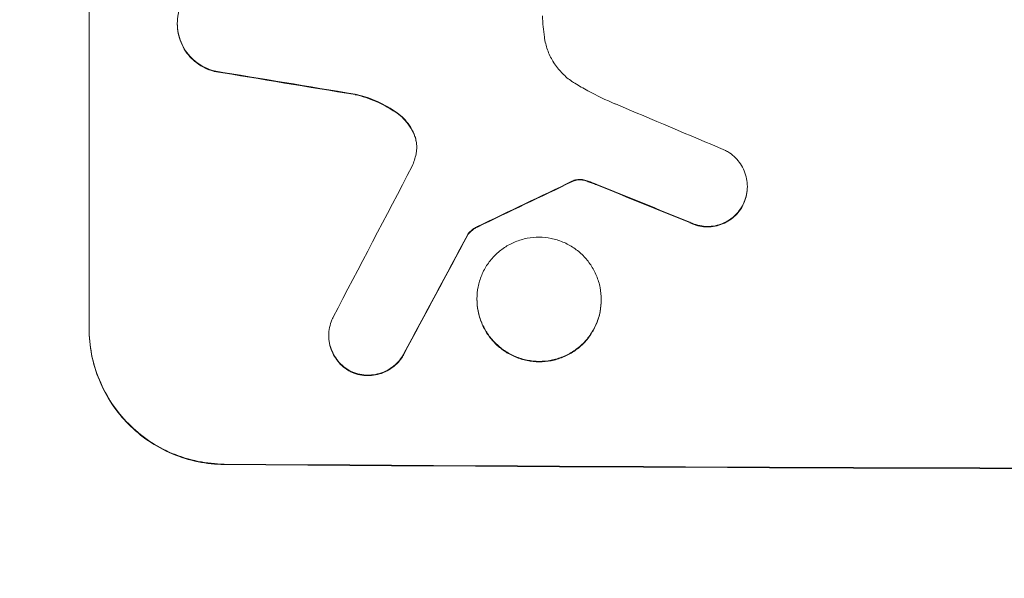
# Model space of a CAD drawing. Units: millimetres. Extents: x -5052 to 3627, y -3292 to 4689.
# Drawn here: x 369 to 478, y 3000 to 3062 of the extents above; entities that cross this region are included whole.
import ezdxf

# ---------------------------------------------------------------- set-up
doc = ezdxf.new("R2010")
doc.units = ezdxf.units.MM
doc.header["$LTSCALE"] = 20
doc.linetypes.add('HIDDEN', pattern=[9.525, 6.35, -3.175])
doc.layers.add('2d', color=230, linetype='Continuous')
doc.layers.add('AS-Free_Space_Hatch', color=31, linetype='HIDDEN')

msp = doc.modelspace()

# ---------------------------------------------------------------- hatches: boundary and pattern name
at = {"layer": 'AS-Free_Space_Hatch'}
h = msp.add_hatch(dxfattribs=at)
h.set_pattern_fill('ANSI31', color=256, scale=100)
h.set_pattern_definition([(315, (-459, 3189), (224.506, 224.506), [])])
edge = h.paths.add_edge_path()
edge.add_arc((541, 3189.01), 1000, 90, 180, ccw=False)
edge.add_arc((541, 3189.01), 1000, 0, 90, ccw=False)
edge.add_line((1541, 3189.01), (1541, 1091))
edge.add_arc((541, 1091), 1000, -33.05884, 0, ccw=False)
edge.add_arc((541, 0), 1000, 0, 33.05884, ccw=False)
edge.add_line((1541, 0), (1541, -312.3))
edge.add_line((1541, -312.3), (2288.9, -1083.26))
edge.add_arc((1571.15, -1779.55), 1000, -45.86955, 44.13045, ccw=False)
edge.add_arc((1571.15, -1779.55), 1000, 224.13045, 314.13045, ccw=False)
edge.add_line((853.39, -2475.85), (105.49, -1704.89))
edge.add_arc((1541, -312.3), 2000, 180, 224.13045, ccw=False)
edge.add_line((-459, -312.3), (-459, 0))
edge.add_arc((541, 0), 1000, 146.94116, 180, ccw=False)
edge.add_arc((541, 1091), 1000, 180, 213.05884, ccw=False)
edge.add_line((-459, 1091), (-459, 3189.01))
edge = h.paths.add_edge_path()
edge.add_arc((-2705, -491), 500, 0, 360)

# ---------------------------------------------------------------- linework, layer by layer
at = {"layer": '2d', "lineweight": 0}
for p, q in [((376.34, 3027.86), (376.34, 3102.81)), ((386.15, 3061.73), (386.15, 3061.79)), ((449.54, 3043.62), (449.54, 3043.67)), ((418.45, 3038.29), (418.45, 3038.35)), ((419.47, 3031.13), (419.47, 3031.18)), ((433.29, 3031.05), (433.29, 3031.1)), ((403, 3027.08), (403, 3027.14))]:
    msp.add_line(p, q, dxfattribs=at)
at = {"layer": '2d', "lineweight": 0, "extrusion": (0, 0, -1)}
for centre, major_axis, ratio, start_param, end_param in [((541, 3089.6), (-1097.96, 174.13), 0.051055, -1.455571, -1.441154), ((541, 3155.13), (-1097.77, -532.5), 0.042385, -1.449073, -1.439373), ((541, 3057.72), (-1097.82, 441.07), 0.045077, -1.499655, -1.490192), ((541, 3325.12), (-1097.74, -2058.44), 0.011594, -1.437213, -1.430708), ((541, 3069.8), (-1100, 0), 0.052336, -1.707271, -1.434322)]:
    msp.add_ellipse(centre, major_axis=major_axis, ratio=ratio, start_param=start_param, end_param=end_param, dxfattribs=at)
at = {"layer": '2d', "lineweight": 0}
for centre, major_axis, ratio, start_param, end_param in [((541, 3089.6), (-1098.96, 174.29), 0.051055, 1.44128, 1.455684), ((541, 3065.73), (-1097.81, 459.48), 0.04455, 1.492641, 1.503831), ((541, 3349.46), (-1097.75, -2102.91), 0.011213, 1.423734, 1.431815), ((541, 3155.13), (-1098.77, -532.99), 0.042385, 1.439474, 1.449165), ((541, 3057.72), (-1098.82, 441.47), 0.045077, 1.490283, 1.499736), ((541, 3325.12), (-1098.74, -2060.31), 0.011594, 1.430816, 1.437315), ((541, 3069.8), (1099, 0), 0.052336, -1.707396, -1.434197)]:
    msp.add_ellipse(centre, major_axis=major_axis, ratio=ratio, start_param=start_param, end_param=end_param, dxfattribs=at)
for points, knots in [([(390.24, 3056.53), (389.98, 3056.59), (389.73, 3056.68), (389.16, 3056.92), (388.84, 3057.09), (388.25, 3057.49), (387.97, 3057.72), (387.5, 3058.2), (387.27, 3058.47), (386.87, 3059.07), (386.7, 3059.38), (386.43, 3060.05), (386.32, 3060.4), (386.19, 3061.1), (386.15, 3061.45), (386.15, 3062.12), (386.19, 3062.47), (386.27, 3062.9), (386.29, 3062.97), (386.3, 3063.05)], [9.465229, 9.465229, 9.465229, 9.465229, 10.219432, 10.219432, 11.243862, 11.243862, 12.268291, 12.268291, 13.287105, 13.287105, 14.305919, 14.305919, 15.324733, 15.324733, 16.343547, 16.343547, 17.35977, 17.35977, 17.583641, 17.583641, 17.583641, 17.583641]), ([(426.75, 3062.64), (426.77, 3062.24), (426.8, 3061.83), (426.87, 3061.05), (426.92, 3060.67), (426.97, 3060.29)], [86.458175, 86.458175, 86.458175, 86.458175, 87.649926, 87.649926, 88.762888, 88.762888, 88.762888, 88.762888]), ([(386.15, 3061.73), (386.15, 3061.39), (386.19, 3061.04), (386.32, 3060.35), (386.43, 3060), (386.7, 3059.34), (386.87, 3059.02), (387.27, 3058.43), (387.49, 3058.16), (387.97, 3057.67), (388.24, 3057.45), (388.83, 3057.04), (389.15, 3056.87), (389.73, 3056.63), (389.98, 3056.54), (390.24, 3056.47)], [16.343406, 16.343406, 16.343406, 16.343406, 17.359629, 17.359629, 18.375853, 18.375853, 19.392077, 19.392077, 20.4083, 20.4083, 21.4353, 21.4353, 22.462301, 22.462301, 23.221494, 23.221494, 23.221494, 23.221494]), ([(426.97, 3060.29), (426.99, 3060.15), (427.01, 3060.02), (427.13, 3059.43), (427.26, 3058.97), (427.63, 3058.1), (427.85, 3057.68), (428.37, 3056.9), (428.67, 3056.55), (429.3, 3055.91), (429.65, 3055.61), (430.14, 3055.28), (430.24, 3055.22), (430.35, 3055.15)], [22.403188, 22.403188, 22.403188, 22.403188, 22.791062, 22.791062, 24.128418, 24.128418, 25.465774, 25.465774, 26.80313, 26.80313, 28.147853, 28.147853, 28.497923, 28.497923, 28.497923, 28.497923]), ([(430.35, 3055.15), (430.83, 3054.86), (431.31, 3054.59), (432.8, 3053.78), (433.83, 3053.28), (434.88, 3052.84)], [140.151651, 140.151651, 140.151651, 140.151651, 141.733596, 141.733596, 144.964198, 144.964198, 144.964198, 144.964198]), ([(410.59, 3051.86), (410.51, 3051.92), (410.44, 3051.97), (409.66, 3052.5), (408.91, 3052.91), (407.41, 3053.54), (406.68, 3053.77), (405.94, 3053.94)], [11.780497, 11.780497, 11.780497, 11.780497, 12.04571, 12.04571, 14.470791, 14.470791, 16.647521, 16.647521, 16.647521, 16.647521]), ([(405.94, 3053.88), (406.14, 3053.84), (406.34, 3053.79), (407.31, 3053.52), (408.07, 3053.23), (409.43, 3052.57), (410.03, 3052.21), (410.59, 3051.81)], [20.04085, 20.04085, 20.04085, 20.04085, 20.634888, 20.634888, 22.93288, 22.93288, 24.89749, 24.89749, 24.89749, 24.89749]), ([(412.58, 3049.23), (412.55, 3049.32), (412.51, 3049.41), (412.34, 3049.83), (412.17, 3050.15), (411.77, 3050.75), (411.54, 3051.02), (411.09, 3051.48), (410.85, 3051.68), (410.59, 3051.86)], [1.786811, 1.786811, 1.786811, 1.786811, 2.053494, 2.053494, 3.080241, 3.080241, 4.106987, 4.106987, 5.019799, 5.019799, 5.019799, 5.019799]), ([(410.59, 3051.81), (410.85, 3051.63), (411.09, 3051.42), (411.55, 3050.96), (411.77, 3050.69), (412.17, 3050.09), (412.34, 3049.77), (412.52, 3049.35), (412.55, 3049.26), (412.58, 3049.18)], [27.910973, 27.910973, 27.910973, 27.910973, 28.831176, 28.831176, 29.856, 29.856, 30.880823, 30.880823, 31.143865, 31.143865, 31.143865, 31.143865]), ([(412.7, 3047.29), (412.7, 3047.32), (412.71, 3047.35), (412.76, 3047.61), (412.78, 3047.84), (412.78, 3048.06), (412.78, 3048.28), (412.76, 3048.5), (412.68, 3048.9), (412.64, 3049.06), (412.58, 3049.23)], [-0.752218, -0.752218, -0.752218, -0.752218, -0.6616, -0.6616, 0, 0, 0, 0.660376, 0.660376, 1.151235, 1.151235, 1.151235, 1.151235]), ([(412.58, 3049.18), (412.64, 3049.01), (412.68, 3048.84), (412.76, 3048.46), (412.78, 3048.24), (412.78, 3048.03)], [-1.151234, -1.151234, -1.151234, -1.151234, -0.660377, -0.660377, -0.026349, -0.026349, -0.026349, -0.026349]), ([(447.12, 3047.67), (447.26, 3047.6), (447.41, 3047.51), (447.79, 3047.25), (448.02, 3047.06), (448.42, 3046.66), (448.6, 3046.43), (448.94, 3045.94), (449.08, 3045.68), (449.31, 3045.12), (449.4, 3044.83), (449.51, 3044.25), (449.54, 3043.96), (449.54, 3043.67), (449.54, 3043.39), (449.51, 3043.1), (449.4, 3042.52), (449.31, 3042.23), (449.15, 3041.85), (449.11, 3041.75), (449.05, 3041.65)], [-4.722654, -4.722654, -4.722654, -4.722654, -4.247569, -4.247569, -3.39656, -3.39656, -2.54742, -2.54742, -1.69828, -1.69828, -0.84914, -0.84914, 0, 0, 0, 0.848327, 0.848327, 1.696655, 1.696655, 2.012349, 2.012349, 2.012349, 2.012349]), ([(430.34, 3044.39), (430.31, 3044.38), (430.28, 3044.36), (430.2, 3044.33), (430.15, 3044.31), (430.11, 3044.28)], [2.0926557, 2.0926557, 2.0926557, 2.0926557, 2.1911242, 2.1911242, 2.33758, 2.33758, 2.33758, 2.33758]), ([(430.11, 3044.23), (430.15, 3044.26), (430.2, 3044.28), (430.28, 3044.31), (430.31, 3044.32), (430.34, 3044.33)], [4.6719747, 4.6719747, 4.6719747, 4.6719747, 4.8178878, 4.8178878, 4.916916, 4.916916, 4.916916, 4.916916]), ([(431.08, 3044.45), (431.01, 3044.46), (430.94, 3044.46), (430.76, 3044.46), (430.65, 3044.45), (430.47, 3044.42), (430.41, 3044.41), (430.34, 3044.39)], [2.4950685, 2.4950685, 2.4950685, 2.4950685, 2.6944548, 2.6944548, 3.0322357, 3.0322357, 3.2177581, 3.2177581, 3.2177581, 3.2177581]), ([(430.34, 3044.33), (430.41, 3044.35), (430.47, 3044.37), (430.65, 3044.4), (430.76, 3044.41), (430.94, 3044.41), (431.01, 3044.41), (431.08, 3044.4)], [7.560409, 7.560409, 7.560409, 7.560409, 7.7459301, 7.7459301, 8.0837077, 8.0837077, 8.2830923, 8.2830923, 8.2830923, 8.2830923]), ([(431.84, 3044.27), (431.68, 3044.33), (431.51, 3044.38), (431.25, 3044.43), (431.16, 3044.44), (431.08, 3044.45)], [3.8024315, 3.8024315, 3.8024315, 3.8024315, 4.300607, 4.300607, 4.5530548, 4.5530548, 4.5530548, 4.5530548]), ([(431.08, 3044.4), (431.16, 3044.39), (431.25, 3044.38), (431.51, 3044.32), (431.68, 3044.28), (431.84, 3044.21)], [15.1157822, 15.1157822, 15.1157822, 15.1157822, 15.3682275, 15.3682275, 15.8663992, 15.8663992, 15.8663992, 15.8663992]), ([(431.84, 3044.21), (431.98, 3044.16), (432.13, 3044.11), (432.44, 3043.99), (432.62, 3043.92), (432.79, 3043.85)], [18.3714726, 18.3714726, 18.3714726, 18.3714726, 18.8001206, 18.8001206, 19.3312164, 19.3312164, 19.3312164, 19.3312164]), ([(449.05, 3041.6), (449.1, 3041.7), (449.15, 3041.8), (449.31, 3042.18), (449.4, 3042.47), (449.51, 3043.05), (449.54, 3043.34), (449.54, 3043.62)], [-2.012466, -2.012466, -2.012466, -2.012466, -1.698278, -1.698278, -0.849139, -0.849139, 0, 0, 0, 0]), ([(449.05, 3041.65), (448.97, 3041.49), (448.88, 3041.33), (448.61, 3040.94), (448.43, 3040.72), (448.04, 3040.32), (447.81, 3040.14), (447.33, 3039.82), (447.07, 3039.68), (446.52, 3039.45), (446.24, 3039.37), (445.67, 3039.26), (445.38, 3039.24), (444.82, 3039.24), (444.54, 3039.27), (443.96, 3039.38), (443.68, 3039.47), (443.31, 3039.62), (443.22, 3039.66), (443.13, 3039.71)], [1.977804, 1.977804, 1.977804, 1.977804, 2.501294, 2.501294, 3.335059, 3.335059, 4.172254, 4.172254, 5.00945, 5.00945, 5.846645, 5.846645, 6.683841, 6.683841, 7.521267, 7.521267, 8.358694, 8.358694, 8.641542, 8.641542, 8.641542, 8.641542]), ([(443.13, 3039.65), (443.22, 3039.61), (443.31, 3039.57), (443.68, 3039.41), (443.96, 3039.33), (444.54, 3039.21), (444.82, 3039.19), (445.38, 3039.18), (445.67, 3039.21), (446.24, 3039.32), (446.52, 3039.4), (447.07, 3039.62), (447.33, 3039.76), (447.81, 3040.09), (448.04, 3040.27), (448.43, 3040.66), (448.61, 3040.88), (448.88, 3041.27), (448.97, 3041.43), (449.05, 3041.6)], [18.095922, 18.095922, 18.095922, 18.095922, 18.380393, 18.380393, 19.216938, 19.216938, 20.053484, 20.053484, 20.889877, 20.889877, 21.72627, 21.72627, 22.562662, 22.562662, 23.399055, 23.399055, 24.233617, 24.233617, 24.759384, 24.759384, 24.759384, 24.759384]), ([(419.52, 3039.22), (419.39, 3039.16), (419.26, 3039.08), (418.99, 3038.9), (418.85, 3038.79), (418.62, 3038.57), (418.53, 3038.46), (418.45, 3038.35)], [5.402185, 5.402185, 5.402185, 5.402185, 5.816716, 5.816716, 6.346855, 6.346855, 6.757623, 6.757623, 6.757623, 6.757623]), ([(418.45, 3038.29), (418.53, 3038.41), (418.62, 3038.51), (418.85, 3038.73), (418.99, 3038.85), (419.26, 3039.03), (419.39, 3039.1), (419.52, 3039.16)], [10.148539, 10.148539, 10.148539, 10.148539, 10.559312, 10.559312, 11.089445, 11.089445, 11.503969, 11.503969, 11.503969, 11.503969]), ([(433.29, 3031.1), (433.29, 3030.67), (433.25, 3030.22), (433.08, 3029.33), (432.94, 3028.89), (432.59, 3028.04), (432.37, 3027.63), (431.86, 3026.88), (431.58, 3026.54), (430.96, 3025.93), (430.62, 3025.64), (429.86, 3025.14), (429.45, 3024.92), (428.6, 3024.58), (428.16, 3024.45), (427.27, 3024.28), (426.82, 3024.24), (425.95, 3024.24), (425.5, 3024.29), (424.61, 3024.47), (424.17, 3024.6), (423.32, 3024.96), (422.91, 3025.18), (422.15, 3025.69), (421.81, 3025.98), (421.19, 3026.6), (420.9, 3026.94), (420.4, 3027.7), (420.18, 3028.11), (419.82, 3028.96), (419.69, 3029.4), (419.52, 3030.3), (419.47, 3030.75), (419.47, 3031.61), (419.52, 3032.06), (419.69, 3032.95), (419.82, 3033.39), (420.18, 3034.24), (420.39, 3034.65), (420.9, 3035.39), (421.19, 3035.74), (421.8, 3036.35), (422.15, 3036.63), (422.9, 3037.14), (423.31, 3037.36), (424.16, 3037.7), (424.61, 3037.83), (425.5, 3038), (425.95, 3038.04), (426.82, 3038.04), (427.27, 3038), (428.16, 3037.82), (428.6, 3037.68), (429.46, 3037.32), (429.86, 3037.1), (430.62, 3036.59), (430.97, 3036.3), (431.58, 3035.68), (431.87, 3035.33), (432.37, 3034.58), (432.59, 3034.17), (432.94, 3033.32), (433.08, 3032.88), (433.25, 3031.99), (433.29, 3031.54), (433.29, 3031.1)], [0, 0, 0, 0, 1.302767, 1.302767, 2.605533, 2.605533, 3.9083, 3.9083, 5.211067, 5.211067, 6.517915, 6.517915, 7.824763, 7.824763, 9.131611, 9.131611, 10.438459, 10.438459, 11.745754, 11.745754, 13.05305, 13.05305, 14.360346, 14.360346, 15.667642, 15.667642, 16.970704, 16.970704, 18.273767, 18.273767, 19.576829, 19.576829, 20.879892, 20.879892, 22.180969, 22.180969, 23.482047, 23.482047, 24.783125, 24.783125, 26.084202, 26.084202, 27.393482, 27.393482, 28.702762, 28.702762, 30.012043, 30.012043, 31.321323, 31.321323, 32.629927, 32.629927, 33.938532, 33.938532, 35.247137, 35.247137, 36.555741, 36.555741, 37.856751, 37.856751, 39.157761, 39.157761, 40.45877, 40.45877, 41.75978, 41.75978, 41.75978, 41.75978]), ([(419.47, 3031.13), (419.47, 3030.69), (419.52, 3030.25), (419.69, 3029.35), (419.82, 3028.91), (420.18, 3028.06), (420.39, 3027.65), (420.9, 3026.9), (421.19, 3026.55), (421.8, 3025.93), (422.15, 3025.64), (422.9, 3025.13), (423.31, 3024.91), (424.16, 3024.55), (424.61, 3024.41), (425.5, 3024.23), (425.95, 3024.19), (426.82, 3024.19), (427.27, 3024.22), (428.16, 3024.39), (428.6, 3024.53), (429.46, 3024.87), (429.86, 3025.09), (430.62, 3025.6), (430.97, 3025.88), (431.58, 3026.49), (431.87, 3026.84), (432.37, 3027.59), (432.59, 3027.99), (432.94, 3028.84), (433.08, 3029.28), (433.25, 3030.17), (433.29, 3030.62), (433.29, 3031.05)], [20.879786, 20.879786, 20.879786, 20.879786, 22.180865, 22.180865, 23.481943, 23.481943, 24.783021, 24.783021, 26.084099, 26.084099, 27.393365, 27.393365, 28.702631, 28.702631, 30.011897, 30.011897, 31.321162, 31.321162, 32.629754, 32.629754, 33.938345, 33.938345, 35.246937, 35.246937, 36.555528, 36.555528, 37.856538, 37.856538, 39.157549, 39.157549, 40.458559, 40.458559, 41.75957, 41.75957, 41.75957, 41.75957]), ([(405.44, 3023.12), (405.28, 3023.21), (405.13, 3023.3), (404.74, 3023.57), (404.51, 3023.76), (404.11, 3024.16), (403.92, 3024.38), (403.6, 3024.87), (403.45, 3025.14), (403.22, 3025.69), (403.14, 3025.98), (403.02, 3026.56), (403, 3026.85), (403, 3027.42), (403.02, 3027.71), (403.14, 3028.29), (403.23, 3028.58), (403.38, 3028.95), (403.42, 3029.04), (403.47, 3029.13)], [8.850734, 8.850734, 8.850734, 8.850734, 9.360564, 9.360564, 10.214257, 10.214257, 11.060805, 11.060805, 11.907353, 11.907353, 12.753901, 12.753901, 13.600448, 13.600448, 14.44871, 14.44871, 15.296971, 15.296971, 15.589388, 15.589388, 15.589388, 15.589388]), ([(376.34, 3027.92), (376.34, 3026.98), (376.43, 3026), (376.81, 3024.07), (377.1, 3023.11), (377.86, 3021.26), (378.34, 3020.37), (379.43, 3018.73), (380.05, 3017.98), (381.38, 3016.64), (382.14, 3016), (383.78, 3014.88), (384.67, 3014.4), (386.52, 3013.62), (387.49, 3013.32), (389.43, 3012.93), (390.4, 3012.83), (391.34, 3012.82)], [0, 0, 0, 0, 2.824027, 2.824027, 5.648054, 5.648054, 8.472082, 8.472082, 11.296109, 11.296109, 14.151375, 14.151375, 17.006642, 17.006642, 19.861909, 19.861909, 22.717175, 22.717175, 22.717175, 22.717175]), ([(391.34, 3012.77), (390.4, 3012.78), (389.43, 3012.87), (387.49, 3013.27), (386.52, 3013.57), (384.67, 3014.35), (383.78, 3014.83), (382.14, 3015.95), (381.38, 3016.58), (380.05, 3017.93), (379.43, 3018.68), (378.34, 3020.32), (377.86, 3021.21), (377.1, 3023.05), (376.81, 3024.02), (376.43, 3025.95), (376.34, 3026.92), (376.34, 3027.86)], [-22.716961, -22.716961, -22.716961, -22.716961, -19.86175, -19.86175, -17.006539, -17.006539, -14.151328, -14.151328, -11.296117, -11.296117, -8.472088, -8.472088, -5.648058, -5.648058, -2.824029, -2.824029, 0, 0, 0, 0]), ([(403, 3027.08), (403, 3026.8), (403.02, 3026.51), (403.14, 3025.93), (403.22, 3025.64), (403.45, 3025.09), (403.6, 3024.82), (403.92, 3024.33), (404.11, 3024.1), (404.51, 3023.7), (404.74, 3023.51), (405.13, 3023.25), (405.28, 3023.15), (405.44, 3023.07)], [13.600359, 13.600359, 13.600359, 13.600359, 14.446907, 14.446907, 15.293456, 15.293456, 16.140004, 16.140004, 16.986552, 16.986552, 17.840233, 17.840233, 18.350051, 18.350051, 18.350051, 18.350051]), ([(411.35, 3025.09), (411.28, 3024.96), (411.2, 3024.83), (410.95, 3024.45), (410.76, 3024.23), (410.35, 3023.82), (410.12, 3023.63), (409.63, 3023.3), (409.36, 3023.16), (408.79, 3022.93), (408.5, 3022.84), (407.91, 3022.73), (407.61, 3022.7), (407.04, 3022.71), (406.74, 3022.74), (406.15, 3022.86), (405.86, 3022.95), (405.53, 3023.08), (405.49, 3023.1), (405.44, 3023.12)], [2.13734, 2.13734, 2.13734, 2.13734, 2.577555, 2.577555, 3.43674, 3.43674, 4.302886, 4.302886, 5.169033, 5.169033, 6.035179, 6.035179, 6.901326, 6.901326, 7.767818, 7.767818, 8.634311, 8.634311, 8.774326, 8.774326, 8.774326, 8.774326]), ([(405.44, 3023.07), (405.49, 3023.05), (405.53, 3023.03), (405.86, 3022.89), (406.15, 3022.8), (406.74, 3022.68), (407.04, 3022.65), (407.61, 3022.65), (407.91, 3022.68), (408.5, 3022.79), (408.79, 3022.87), (409.35, 3023.1), (409.62, 3023.25), (410.12, 3023.58), (410.35, 3023.77), (410.75, 3024.17), (410.94, 3024.39), (411.2, 3024.77), (411.28, 3024.9), (411.35, 3025.04)], [18.83414, 18.83414, 18.83414, 18.83414, 18.977404, 18.977404, 19.842143, 19.842143, 20.706883, 20.706883, 21.571393, 21.571393, 22.435903, 22.435903, 23.300414, 23.300414, 24.164924, 24.164924, 25.025734, 25.025734, 25.470581, 25.470581, 25.470581, 25.470581])]:
    msp.add_open_spline(points, degree=3, knots=knots, dxfattribs=at)
for points in [[(412.28, 3045.94), (412.45, 3046.38), (412.59, 3046.83), (412.7, 3047.29)], [(432.79, 3043.9), (432.48, 3044.03), (432.16, 3044.15), (431.84, 3044.27)]]:
    msp.add_open_spline(points, degree=3, dxfattribs=at)

doc.saveas('drawing.dxf')
